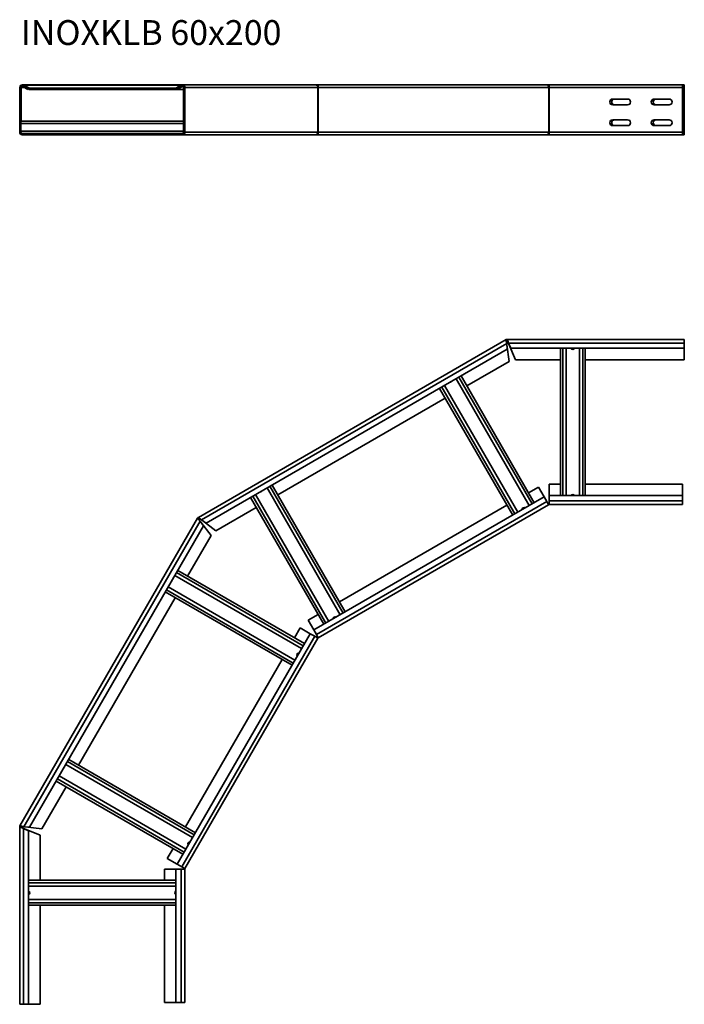
# Model space of a CAD drawing. Units: millimetres. Extents: x 342 to 1143, y 3382 to 4568.
import ezdxf

# ---------------------------------------------------------------- set-up
doc = ezdxf.new("R2010")
doc.units = ezdxf.units.MM
for name, color, linetype, lineweight in [('Symbols(DIN)', 7, 'Continuous', 18), ('Visible Edges(DIN)', 7, 'Continuous', 35), ('Visible Tangent Edges(DIN)', 7, 'Continuous', 35)]:
    doc.layers.add(name, color=color, linetype=linetype, lineweight=lineweight)
doc.styles.add('vergokan 3 rood', font='isocpeur.ttf')

msp = doc.modelspace()

# ---------------------------------------------------------------- linework, layer by layer
at = {"layer": 'Visible Edges(DIN)'}
for p, q in [((342, 4432.3), (342, 4486.3)), ((343.5, 4486.3), (343.5, 4486.3)), ((343.5, 4486.3), (343.5, 4486.3)), ((343.6, 4486.3), (343.5, 4486.3)), ((343.5, 4486.3), (343.5, 4486.3)), ((343.5, 4432.3), (343.5, 4486.3)), ((343.5, 4486.3), (343.5, 4486.3)), ((345.5, 4489.3), (538.5, 4489.3)), ((345.7, 4487.6), (351.9, 4484)), ((346.5, 4488.9), (352.7, 4485.3)), ((347, 4488.9), (346.9, 4488.7)), ((347, 4488.9), (353.9, 4485.3)), ((352.7, 4485.3), (351.9, 4484)), ((353.2, 4484), (352.2, 4484.6)), ((353.9, 4485.3), (353.2, 4484)), ((353.2, 4484), (532.5, 4484)), ((353.9, 4485.3), (530.2, 4485.3)), ((530.2, 4485.3), (536.5, 4488.9)), ((530.2, 4485.3), (531, 4484)), ((531, 4484), (537.2, 4487.6)), ((532.5, 4484), (532.2, 4484.7)), ((537.9, 4487.6), (532.5, 4484)), ((539.5, 4484), (532.5, 4484)), ((698.8, 4489.3), (538.5, 4489.3)), ((539.5, 4486.3), (539.5, 4432.3)), ((541, 4486.3), (541, 4432.3)), ((541.1, 4485.5), (541, 4485.5)), ((541.1, 4486.3), (541.1, 4485.5)), ((541.1, 4485.5), (541.1, 4485.5)), ((698.8, 4489.3), (700.4, 4489.3)), ((978, 4489.3), (700.4, 4489.3)), ((701.4, 4485.5), (701.4, 4486.3)), ((701.4, 4485.5), (701.4, 4485.5)), ((701.8, 4485.5), (701.4, 4485.5)), ((701.9, 4485.5), (701.8, 4485.5)), ((701.9, 4486.3), (701.9, 4485.5)), ((978, 4489.3), (980.2, 4489.3)), ((979.5, 4485.5), (979.5, 4486.3)), ((979.6, 4485.5), (979.5, 4485.5)), ((980.1, 4485.5), (979.6, 4485.5)), ((980.2, 4485.5), (980.1, 4485.5)), ((980.2, 4486.3), (980.2, 4489.3)), ((1140.7, 4489.3), (980.2, 4489.3)), ((980.2, 4486.3), (980.2, 4485.5)), ((1140.7, 4489.3), (1140.7, 4486.3)), ((1140.7, 4489.3), (1143, 4489.3)), ((1140.7, 4432.3), (1140.7, 4486.3)), ((1140.7, 4485.3), (1143, 4485.3)), ((1140.7, 4484), (1143, 4484)), ((1143, 4488.9), (1143, 4489.3)), ((1143, 4485.3), (1143, 4488.9)), ((1143, 4485.3), (1143, 4484)), ((1143, 4484), (1143, 4432.3)), ((1056.7, 4472.3), (1074.7, 4472.3)), ((1106.7, 4472.3), (1124.7, 4472.3)), ((1074.7, 4465.3), (1056.7, 4465.3)), ((1124.7, 4465.3), (1106.7, 4465.3)), ((343.5, 4445.8), (539.5, 4445.8)), ((1056.7, 4447.3), (1074.7, 4447.3)), ((1074.7, 4440.3), (1056.7, 4440.3)), ((1106.7, 4447.3), (1124.7, 4447.3)), ((1124.7, 4440.3), (1106.7, 4440.3)), ((366.5, 4430.8), (345, 4430.8)), ((366.5, 4429.3), (345, 4429.3)), ((516.5, 4430.8), (366.5, 4430.8)), ((366.5, 4429.3), (366.5, 4430.8)), ((368.5, 4429.3), (366.5, 4429.3)), ((368.5, 4430.8), (368.5, 4429.3)), ((516.5, 4429.3), (368.5, 4429.3)), ((538, 4430.8), (516.5, 4430.8)), ((516.5, 4429.3), (516.5, 4430.8)), ((538, 4429.3), (516.5, 4429.3)), ((538.5, 4429.3), (538, 4429.3)), ((698.8, 4429.3), (538.5, 4429.3)), ((541, 4432.9), (541.1, 4432.9)), ((541.1, 4432.9), (541.1, 4432.9)), ((541.1, 4432.9), (541.1, 4432.3)), ((700.4, 4429.3), (698.8, 4429.3)), ((978, 4429.3), (700.4, 4429.3)), ((701.4, 4432.9), (701.8, 4432.9)), ((701.4, 4432.3), (701.4, 4432.9)), ((701.4, 4432.9), (701.4, 4432.9)), ((701.8, 4432.9), (701.9, 4432.9)), ((701.9, 4432.9), (701.9, 4432.3)), ((980.2, 4429.3), (978, 4429.3)), ((980.2, 4430.8), (979.3, 4430.8)), ((979.5, 4432.3), (979.5, 4432.9)), ((979.5, 4432.9), (979.6, 4432.9)), ((979.6, 4432.9), (980.1, 4432.9)), ((980.1, 4432.9), (980.2, 4432.9)), ((980.2, 4432.9), (980.2, 4432.3)), ((980.2, 4429.3), (980.2, 4432.3)), ((1140.7, 4429.3), (980.2, 4429.3)), ((1140.7, 4432.3), (1140.7, 4429.3)), ((1143, 4430.8), (1140.7, 4430.8)), ((1143, 4429.3), (1140.7, 4429.3)), ((1143, 4430.8), (1143, 4432.3)), ((1143, 4429.3), (1143, 4430.8)), ((557.3, 3968.3), (928.2, 4182.5)), ((928.2, 4182.5), (928.3, 4182.5)), ((928.4, 4182.6), (928.3, 4182.5)), ((928.8, 4181.7), (928.3, 4182.5)), ((928.3, 4182.5), (928.3, 4182.5)), ((928.4, 4182.6), (928.4, 4182.6)), ((928.8, 4181.7), (928.4, 4182.6)), ((928.9, 4178.5), (928.7, 4179.3)), ((929.2, 4181.3), (928.8, 4182.7)), ((929, 4181.2), (928.8, 4181.7)), ((928.8, 4181.7), (928.8, 4181.7)), ((929, 4181.2), (929, 4181.2)), ((929.6, 4170.9), (929, 4177.8)), ((931.8, 4156.3), (929.1, 4176.3)), ((929.2, 4182.8), (929.2, 4182.8)), ((929.3, 4182.8), (929.2, 4182.8)), ((929.3, 4181.8), (929.2, 4182.8)), ((929.3, 4182.8), (929.3, 4182.8)), ((929.3, 4182.8), (929.3, 4181.8)), ((929.3, 4182.8), (929.4, 4182.8)), ((929.3, 4181.8), (929.3, 4181.8)), ((929.3, 4181.8), (929.3, 4181.3)), ((929.3, 4181.3), (929.3, 4181.3)), ((929.4, 4182.8), (1143, 4182.8)), ((930.5, 4179.8), (930.8, 4179)), ((931, 4178.3), (934, 4172.1)), ((931.6, 4177), (939.4, 4158.3)), ((1143, 4178.3), (1143, 4182.8)), ((1143, 4172.1), (1143, 4178.3)), ((566.6, 3961.3), (929.6, 4170.9)), ((934, 4172.1), (1143, 4172.1)), ((993.7, 3994.5), (993.7, 4172.1)), ((1000.7, 3994.5), (1000.7, 4172.1)), ((1016.7, 4172.1), (1016.7, 3994.5)), ((1023.7, 4172.1), (1023.7, 3994.5)), ((1143, 4172.1), (1143, 4158.3)), ((931.8, 4156.3), (880.9, 4126.9)), ((993.7, 4158.3), (939.4, 4158.3)), ((1143, 4158.3), (1023.7, 4158.3)), ((867.9, 4135.3), (956.1, 3982.5)), ((874, 4138.8), (962.2, 3986)), ((936.2, 3971), (848, 4123.8)), ((942.3, 3974.5), (854.1, 4127.3)), ((854.9, 4111.9), (653.1, 3995.4)), ((640.2, 4003.8), (728.4, 3851)), ((646.2, 4007.3), (734.4, 3854.5)), ((955.3, 3997.9), (967.2, 4004.8)), ((974.1, 3992.9), (967.2, 4004.8)), ((980.2, 4008.3), (980.2, 3994.5)), ((980.2, 4008.3), (993.7, 4008.3)), ((1023.7, 4008.3), (1140.7, 4008.3)), ((1140.7, 4008.3), (1140.7, 3994.5)), ((708.4, 3839.5), (620.3, 3992.3)), ((714.5, 3843), (626.3, 3995.8)), ((974.1, 3992.9), (696.5, 3832.7)), ((977.2, 3987.5), (974.1, 3992.9)), ((977.2, 3987.5), (979.5, 3983.6)), ((980.2, 3994.5), (980.2, 3988.3)), ((1140.7, 3994.5), (980.2, 3994.5)), ((980.2, 3983.8), (980.2, 3988.3)), ((1140.7, 3988.3), (1140.7, 3994.5)), ((1140.7, 3988.3), (1140.7, 3983.8)), ((627.1, 3980.4), (578.2, 3952.1)), ((979.5, 3983.6), (701.9, 3823.4)), ((727.5, 3866.4), (929.3, 3982.9)), ((978.7, 3984.9), (978.8, 3985)), ((979.6, 3983.7), (979.5, 3983.6)), ((980.1, 3985.3), (980.2, 3985.3)), ((980.2, 3983.8), (980.1, 3983.8)), ((1140.7, 3983.8), (980.2, 3983.8)), ((342.3, 3596.6), (556.4, 3967.4)), ((556.4, 3967.4), (556.5, 3967.6)), ((556.5, 3967.5), (556.5, 3967.6)), ((556.5, 3967.6), (556.5, 3967.6)), ((557.3, 3967), (556.5, 3967.6)), ((556.5, 3967.6), (556.5, 3967.6)), ((557.3, 3967), (556.5, 3967.5)), ((557.9, 3966.9), (556.8, 3968)), ((557.2, 3968.3), (557.1, 3968.2)), ((557.1, 3968.2), (557.1, 3968.2)), ((557.7, 3967.4), (557.1, 3968.2)), ((557.2, 3968.3), (557.7, 3967.4)), ((557.2, 3968.3), (557.2, 3968.3)), ((557.2, 3968.3), (557.3, 3968.3)), ((557.3, 3967), (557.3, 3967)), ((557.8, 3966.8), (557.3, 3967)), ((557.7, 3967.4), (557.7, 3967.4)), ((557.7, 3967.4), (557.9, 3967)), ((557.7, 3966.8), (557.7, 3966.8)), ((558, 3967), (558, 3967)), ((559, 3964.4), (558.5, 3965)), ((563.4, 3958.1), (559.5, 3963.8)), ((559.7, 3966.3), (560.4, 3965.8)), ((572.6, 3946.6), (560.3, 3962.6)), ((560.9, 3965.2), (566.6, 3961.3)), ((562.2, 3964.4), (578.2, 3952.1)), ((353.9, 3595.2), (563.4, 3958.1)), ((572.6, 3946.6), (544.4, 3897.6)), ((532.5, 3904.5), (685.2, 3816.3)), ((529, 3898.4), (681.7, 3810.2)), ((673.7, 3796.4), (521, 3884.6)), ((529.4, 3871.6), (412.9, 3669.8)), ((670.2, 3790.3), (517.5, 3878.5)), ((689.7, 3844.6), (701.6, 3851.4)), ((689.7, 3844.6), (696.5, 3832.7)), ((673.3, 3823.2), (680.2, 3835.1)), ((692.1, 3828.2), (680.2, 3835.1)), ((696.5, 3832.7), (699.7, 3827.3)), ((692.1, 3828.2), (531.8, 3550.6)), ((701.4, 3822.8), (541.1, 3545.3)), ((697.5, 3825.1), (692.1, 3828.2)), ((697.5, 3825.1), (701.4, 3822.8)), ((701.9, 3823.4), (699.7, 3827.3)), ((700.1, 3823.6), (700.1, 3823.7)), ((701.1, 3824.6), (701.2, 3824.7)), ((701.4, 3822.9), (701.4, 3822.8)), ((701.9, 3823.4), (701.8, 3823.3)), ((541.8, 3595.4), (658.3, 3797.2)), ((397.5, 3670.7), (550.2, 3582.5)), ((401, 3676.7), (553.7, 3588.5)), ((542.2, 3568.6), (389.5, 3656.8)), ((397.9, 3643.9), (368.5, 3593)), ((538.7, 3562.6), (386, 3650.7)), ((343.5, 3595.6), (342, 3596)), ((343, 3595.5), (342, 3595.6)), ((342, 3595.6), (342, 3595.5)), ((342, 3595.6), (342, 3595.6)), ((342, 3595.3), (342, 3595.5)), ((343, 3595.5), (342, 3595.5)), ((342, 3595.5), (342, 3595.5)), ((342, 3381.7), (342, 3595.3)), ((342.2, 3596.5), (342.3, 3596.6)), ((342.2, 3596.5), (342.2, 3596.4)), ((342.2, 3596.5), (343.1, 3596)), ((342.2, 3596.5), (342.2, 3596.5)), ((343.1, 3596), (342.2, 3596.4)), ((342.2, 3596.4), (342.2, 3596.4)), ((343, 3595.5), (343, 3595.5)), ((343.5, 3595.5), (343, 3595.5)), ((343.1, 3596), (343.1, 3596)), ((343.1, 3596), (343.5, 3595.7)), ((343.5, 3595.8), (343.5, 3595.8)), ((343.5, 3595.4), (343.5, 3595.4)), ((345.7, 3594), (345, 3594.3)), ((345.4, 3596), (346.2, 3595.9)), ((347, 3595.7), (353.9, 3595.2)), ((348.4, 3595.6), (368.5, 3593)), ((352.7, 3590.8), (346.5, 3593.7)), ((366.5, 3585.4), (347.8, 3593.1)), ((352.7, 3381.7), (352.7, 3590.8)), ((366.5, 3585.4), (366.5, 3531.1)), ((519.9, 3557.5), (526.8, 3569.4)), ((519.9, 3557.5), (531.8, 3550.6)), ((531.8, 3550.6), (537.2, 3547.5)), ((541.1, 3545.3), (537.2, 3547.5)), ((516.5, 3531.1), (516.5, 3544.6)), ((530.2, 3544.6), (516.5, 3544.6)), ((536.5, 3544.6), (530.2, 3544.6)), ((530.2, 3544.6), (530.2, 3384.1)), ((536.5, 3544.6), (541, 3544.6)), ((539.5, 3544.6), (539.5, 3544.7)), ((539.8, 3545.9), (539.8, 3546)), ((541, 3544.7), (541, 3544.6)), ((541, 3544.6), (541, 3384.1)), ((541.1, 3545.3), (541.1, 3545.2)), ((352.7, 3531.1), (530.2, 3531.1)), ((352.7, 3524.1), (530.2, 3524.1)), ((530.2, 3508.1), (352.7, 3508.1)), ((530.2, 3501.1), (352.7, 3501.1)), ((366.5, 3501.1), (366.5, 3381.7)), ((516.5, 3384.1), (516.5, 3501.1)), ((346.5, 3381.7), (342, 3381.7)), ((346.5, 3381.7), (352.7, 3381.7)), ((366.5, 3381.7), (352.7, 3381.7)), ((530.2, 3384.1), (516.5, 3384.1)), ((530.2, 3384.1), (536.5, 3384.1)), ((536.5, 3384.1), (541, 3384.1))]:
    msp.add_line(p, q, dxfattribs=at)
for centre, radius, start, end in [((345, 4486.3), 3, 60, 180), ((345, 4486.3), 1.5, 60, 180), ((538, 4486.3), 3, 0, 120), ((538, 4486.3), 1.5, 0, 120), ((1056.7, 4468.8), 3.5, 90, 270), ((1059, 4468.8), 3.5, 90, 270), ((1074.7, 4468.8), 3.5, 270, 90), ((1106.7, 4468.8), 3.5, 90, 270), ((1109, 4468.8), 3.5, 90, 270), ((1124.7, 4468.8), 3.5, 270, 90), ((1056.7, 4443.8), 3.5, 90, 270), ((1059, 4443.8), 3.5, 90, 270), ((1074.7, 4443.8), 3.5, 270, 90), ((1106.7, 4443.8), 3.5, 90, 270), ((1109, 4443.8), 3.5, 90, 270), ((1124.7, 4443.8), 3.5, 270, 90), ((345, 4432.3), 3, 180, 270), ((345, 4432.3), 1.5, 180, 270), ((538, 4432.3), 1.5, 270, 0), ((538, 4432.3), 3, 270, 0), ((929.4, 4180.3), 2.5, 114.8079, 116.8936), ((929.4, 4180.3), 1, 114.8079, 115.3619), ((929.4, 4180.3), 2.5, 93.1064, 95.1921), ((929.4, 4180.3), 1, 94.6381, 95.1921), ((1008.7, 4173.2), 2.55, 207.7855, 332.2145), ((859.8, 4133.3), 2.55, 275.6174, 324.3826), ((632.1, 4001.8), 2.55, 275.6174, 324.3826), ((1008.7, 3993.3), 2.55, 27.7855, 152.2145), ((949.8, 3977.5), 2.55, 57.7855, 182.2145), ((980.1, 3982.8), 2.5, 90, 120), ((980.1, 3982.8), 1, 90, 120), ((558.6, 3966.2), 2.5, 144.8079, 146.8936), ((558.6, 3966.2), 2.5, 123.1064, 125.1921), ((558.6, 3966.2), 1, 144.8079, 145.3619), ((558.6, 3966.2), 1, 124.6381, 125.1921), ((523, 3892.7), 2.55, 305.6174, 354.3826), ((722, 3846), 2.55, 57.7855, 182.2145), ((702.3, 3822.4), 2.5, 120, 150), ((702.3, 3822.4), 1, 120, 150), ((678.7, 3802.7), 2.55, 87.7855, 212.2145), ((391.5, 3664.9), 2.55, 305.6174, 354.3826), ((344.5, 3595.3), 2.5, 174.8079, 176.8936), ((344.5, 3595.3), 2.5, 153.1064, 155.1921), ((344.5, 3595.3), 1, 154.6381, 155.1921), ((344.5, 3595.3), 1, 174.8079, 175.3619), ((547.2, 3575), 2.55, 87.7855, 212.2145), ((542, 3544.7), 2.5, 150, 180), ((542, 3544.7), 1, 150, 180), ((351.5, 3516.1), 2.55, 297.7855, 62.2145), ((531.4, 3516.1), 2.55, 117.7855, 242.2145)]:
    msp.add_arc(centre, radius, start, end, dxfattribs=at)
for centre, major_axis, ratio, start_param, end_param in [((538.5, 4486.3), (0, 1.5), 0.866025, 0.212454, 0.523599), ((538.5, 4486.3), (0, 3), 0.866025, 4.712389, 6.388811), ((698.8, 4486.3), (0, 3), 0.866025, 4.712389, 6.283185), ((700.4, 4486.3), (0, 3), 0.5, 4.712389, 6.687587), ((978, 4486.3), (0, 3), 0.5, 4.712389, 6.283185), ((538.5, 4432.3), (0, -3), 0.866025, 0, 1.570796), ((698.8, 4432.3), (0, -3), 0.866025, 0, 1.570796), ((700.4, 4432.3), (0, -3), 0.5, 0, 1.570796), ((978, 4432.3), (0, -3), 0.5, 0, 1.570796)]:
    msp.add_ellipse(centre, major_axis=major_axis, ratio=ratio, start_param=start_param, end_param=end_param, dxfattribs=at)
for points, knots in [([(345.2, 4487.8), (344.9, 4487.8), (344.6, 4487.6), (344.3, 4487.5), (343.9, 4487.2), (343.6, 4486.8), (343.5, 4486.3)], [0.684306, 0.684306, 0.684306, 0.684306, 1.265256, 1.265256, 1.265256, 2.094395, 2.094395, 2.094395, 2.094395]), ([(343.5, 4486.3), (343.5, 4486.2), (343.5, 4486.1), (343.5, 4485.9), (343.5, 4485.8), (343.5, 4485.7)], [0, 0, 0, 0, 0.0320604, 0.0320604, 0.06412079, 0.06412079, 0.06412079, 0.06412079]), ([(343.5, 4485.7), (343.5, 4485.8), (343.5, 4485.9), (343.5, 4486.1), (343.5, 4486.2), (343.5, 4486.3)], [0, 0, 0, 0, 0.0320604, 0.0320604, 0.06412079, 0.06412079, 0.06412079, 0.06412079]), ([(929, 4177.8), (928.8, 4178.7), (928.5, 4179.9), (928.3, 4180.8), (928.1, 4181.7), (928, 4182.4), (928.3, 4182.5)], [0, 0, 0, 0, 1.063949, 1.063949, 1.063949, 2.094395, 2.094395, 2.094395, 2.094395]), ([(928.4, 4182.6), (928.4, 4182.6), (928.5, 4182.6), (928.6, 4182.7), (928.7, 4182.7), (928.8, 4182.7)], [0, 0, 0, 0, 0.0375844, 0.0375844, 0.0751688, 0.0751688, 0.0751688, 0.0751688]), ([(929, 4181.2), (928.7, 4181.1), (928.6, 4180.5), (928.6, 4179.8), (928.6, 4179.6), (928.7, 4179.5), (928.7, 4179.3)], [0, 0, 0, 0, 1.265256, 1.265256, 1.265256, 1.570796, 1.570796, 1.570796, 1.570796]), ([(928.7, 4179.3), (928.7, 4180.1), (928.7, 4180.8), (928.9, 4181.1), (929, 4181.1), (929, 4181.2), (929, 4181.2)], [0, 0, 0, 0, 1.265256, 1.265256, 1.265256, 1.453723, 1.453723, 1.453723, 1.453723]), ([(928.8, 4182.7), (928.8, 4182.7), (928.9, 4182.7), (929, 4182.8), (929.1, 4182.8), (929.2, 4182.8)], [0, 0, 0, 0, 0.0375844, 0.0375844, 0.0751688, 0.0751688, 0.0751688, 0.0751688]), ([(929.2, 4181.3), (929.1, 4181.3), (929.1, 4181.2), (929, 4181.2), (929, 4181.2), (929, 4181.2)], [0, 0, 0, 0, 0.0320604, 0.0320604, 0.06412079, 0.06412079, 0.06412079, 0.06412079]), ([(929.3, 4181.3), (929.3, 4181.3), (929.3, 4181.3), (929.2, 4181.3), (929.2, 4181.3), (929.2, 4181.3)], [0, 0, 0, 0, 0.0320604, 0.0320604, 0.06412079, 0.06412079, 0.06412079, 0.06412079]), ([(929.3, 4182.8), (929.6, 4182.8), (929.9, 4182.2), (930.2, 4181.2), (930.4, 4180.3), (930.7, 4179.2), (931, 4178.3)], [0, 0, 0, 0, 1.063949, 1.063949, 1.063949, 2.094395, 2.094395, 2.094395, 2.094395]), ([(929.3, 4181.3), (929.6, 4181.2), (929.9, 4180.8), (930.2, 4180.2), (930.3, 4180.1), (930.4, 4179.9), (930.5, 4179.8)], [0.117074, 0.117074, 0.117074, 0.117074, 1.265256, 1.265256, 1.265256, 1.570796, 1.570796, 1.570796, 1.570796]), ([(930.6, 4179.8), (930.4, 4180.2), (930.2, 4180.5), (930, 4180.8), (929.7, 4181.1), (929.5, 4181.3), (929.3, 4181.3)], [0.523599, 0.523599, 0.523599, 0.523599, 1.265256, 1.265256, 1.265256, 2.094395, 2.094395, 2.094395, 2.094395]), ([(559.5, 3963.8), (558.8, 3964.5), (557.9, 3965.4), (557.3, 3966.1), (556.7, 3966.8), (556.3, 3967.3), (556.5, 3967.6)], [0, 0, 0, 0, 1.063949, 1.063949, 1.063949, 2.094395, 2.094395, 2.094395, 2.094395]), ([(556.5, 3967.6), (556.6, 3967.7), (556.6, 3967.7), (556.7, 3967.8), (556.7, 3967.9), (556.8, 3968)], [0, 0, 0, 0, 0.0375844, 0.0375844, 0.0751688, 0.0751688, 0.0751688, 0.0751688]), ([(556.8, 3968), (556.8, 3968), (556.9, 3968), (557, 3968.1), (557.1, 3968.2), (557.1, 3968.2)], [0, 0, 0, 0, 0.0375844, 0.0375844, 0.0751688, 0.0751688, 0.0751688, 0.0751688]), ([(557.2, 3968.3), (557.5, 3968.4), (558, 3968), (558.7, 3967.4), (559.4, 3966.7), (560.3, 3965.9), (560.9, 3965.2)], [0, 0, 0, 0, 1.063949, 1.063949, 1.063949, 2.094395, 2.094395, 2.094395, 2.094395]), ([(557.8, 3966.8), (557.6, 3966.5), (557.8, 3966), (558.2, 3965.4), (558.2, 3965.2), (558.3, 3965.1), (558.4, 3964.9)], [0, 0, 0, 0, 1.265256, 1.265256, 1.265256, 1.570796, 1.570796, 1.570796, 1.570796]), ([(557.9, 3966.9), (557.8, 3966.9), (557.8, 3966.8), (557.8, 3966.8), (557.8, 3966.8), (557.7, 3966.8)], [0, 0, 0, 0, 0.0320604, 0.0320604, 0.06412079, 0.06412079, 0.06412079, 0.06412079]), ([(558.5, 3965), (558.1, 3965.6), (557.7, 3966.2), (557.8, 3966.6), (557.8, 3966.7), (557.8, 3966.8), (557.8, 3966.8)], [0, 0, 0, 0, 1.265256, 1.265256, 1.265256, 1.453723, 1.453723, 1.453723, 1.453723]), ([(559.8, 3966.3), (559.5, 3966.5), (559.1, 3966.8), (558.8, 3966.9), (558.4, 3967.1), (558.1, 3967.1), (557.9, 3967)], [0.523599, 0.523599, 0.523599, 0.523599, 1.265256, 1.265256, 1.265256, 2.094395, 2.094395, 2.094395, 2.094395]), ([(557.9, 3967), (558.3, 3967.1), (558.7, 3966.9), (559.3, 3966.5), (559.4, 3966.5), (559.6, 3966.4), (559.7, 3966.3)], [0.117074, 0.117074, 0.117074, 0.117074, 1.265256, 1.265256, 1.265256, 1.570796, 1.570796, 1.570796, 1.570796]), ([(558, 3967), (558, 3967), (557.9, 3967), (557.9, 3966.9), (557.9, 3966.9), (557.9, 3966.9)], [0, 0, 0, 0, 0.0320604, 0.0320604, 0.06412079, 0.06412079, 0.06412079, 0.06412079]), ([(342, 3596), (342.1, 3596.1), (342.1, 3596.1), (342.1, 3596.3), (342.2, 3596.3), (342.2, 3596.4)], [0, 0, 0, 0, 0.0375844, 0.0375844, 0.0751688, 0.0751688, 0.0751688, 0.0751688]), ([(342, 3595.6), (342, 3595.6), (342, 3595.7), (342, 3595.8), (342, 3595.9), (342, 3596)], [0, 0, 0, 0, 0.0375844, 0.0375844, 0.0751688, 0.0751688, 0.0751688, 0.0751688]), ([(346.5, 3593.7), (345.5, 3594), (344.3, 3594.3), (343.4, 3594.6), (342.5, 3594.9), (342, 3595.2), (342, 3595.5)], [0, 0, 0, 0, 1.063949, 1.063949, 1.063949, 2.094395, 2.094395, 2.094395, 2.094395]), ([(342.2, 3596.5), (342.4, 3596.7), (343, 3596.7), (344, 3596.5), (344.9, 3596.3), (346.1, 3595.9), (347, 3595.7)], [0, 0, 0, 0, 1.063949, 1.063949, 1.063949, 2.094395, 2.094395, 2.094395, 2.094395]), ([(345.5, 3596.1), (345, 3596.1), (344.6, 3596.1), (344.3, 3596.1), (343.9, 3596), (343.6, 3595.9), (343.5, 3595.7)], [0.523599, 0.523599, 0.523599, 0.523599, 1.265256, 1.265256, 1.265256, 2.094395, 2.094395, 2.094395, 2.094395]), ([(343.5, 3595.7), (343.7, 3595.9), (344.3, 3596), (344.9, 3596), (345.1, 3596), (345.2, 3596), (345.4, 3596)], [0.117074, 0.117074, 0.117074, 0.117074, 1.265256, 1.265256, 1.265256, 1.570796, 1.570796, 1.570796, 1.570796]), ([(343.5, 3595.8), (343.5, 3595.7), (343.5, 3595.7), (343.5, 3595.6), (343.5, 3595.6), (343.5, 3595.6)], [0, 0, 0, 0, 0.0320604, 0.0320604, 0.06412079, 0.06412079, 0.06412079, 0.06412079]), ([(343.5, 3595.6), (343.5, 3595.6), (343.5, 3595.5), (343.5, 3595.5), (343.5, 3595.5), (343.5, 3595.4)], [0, 0, 0, 0, 0.0320604, 0.0320604, 0.06412079, 0.06412079, 0.06412079, 0.06412079]), ([(345, 3594.3), (344.3, 3594.6), (343.7, 3595), (343.5, 3595.3), (343.5, 3595.4), (343.5, 3595.4), (343.5, 3595.5)], [0, 0, 0, 0, 1.265256, 1.265256, 1.265256, 1.453723, 1.453723, 1.453723, 1.453723]), ([(343.5, 3595.5), (343.5, 3595.1), (343.9, 3594.8), (344.5, 3594.4), (344.7, 3594.3), (344.8, 3594.3), (345, 3594.2)], [0, 0, 0, 0, 1.265256, 1.265256, 1.265256, 1.570796, 1.570796, 1.570796, 1.570796])]:
    msp.add_open_spline(points, degree=3, knots=knots, dxfattribs=at)
msp.add_open_spline([(345.2, 4489.3), (345.8, 4489.4), (346.4, 4489.2), (347, 4488.9)], degree=3, dxfattribs=at)
at = {"layer": 'Visible Tangent Edges(DIN)'}
for p, q in [((343.5, 4486.3), (342, 4486.3)), ((343.6, 4486.3), (343.6, 4445.8)), ((348, 4486.3), (343.6, 4486.3)), ((345.7, 4487.6), (346.5, 4488.9)), ((536.5, 4488.9), (347, 4488.9)), ((538.7, 4487.6), (537.9, 4487.6)), ((701.4, 4486.3), (541.1, 4486.3)), ((541.1, 4485.5), (541.1, 4432.9)), ((701.4, 4432.9), (701.4, 4485.5)), ((701.8, 4485.5), (701.8, 4432.9)), ((979.5, 4486.3), (701.9, 4486.3)), ((980.2, 4488.9), (978.7, 4488.9)), ((979.6, 4432.9), (979.6, 4485.5)), ((980.1, 4485.5), (980.1, 4432.9)), ((1140.7, 4486.3), (980.2, 4486.3)), ((1143, 4488.9), (1140.7, 4488.9)), ((539.5, 4442.8), (343.5, 4442.8)), ((342, 4432.3), (343.5, 4432.3)), ((343.5, 4433.8), (539.5, 4433.8)), ((345, 4429.3), (345, 4430.8)), ((541.1, 4432.3), (701.4, 4432.3)), ((701.9, 4432.3), (979.5, 4432.3)), ((979.5, 4432.3), (980.2, 4432.3)), ((980.2, 4432.3), (1140.7, 4432.3)), ((1140.7, 4432.3), (1143, 4432.3)), ((929, 4177.8), (560.9, 3965.2)), ((928.7, 4179.3), (928.7, 4179.3)), ((930.6, 4179.8), (930.5, 4179.8)), ((1143, 4178.3), (931, 4178.3)), ((996.7, 4172.1), (996.7, 3994.5)), ((1020.7, 3994.5), (1020.7, 4172.1)), ((959.6, 3984.5), (871.4, 4137.3)), ((850.6, 4125.3), (938.8, 3972.5)), ((731.8, 3853), (643.6, 4005.8)), ((622.9, 3993.8), (711, 3841)), ((699.7, 3827.3), (977.2, 3987.5)), ((980.2, 3988.3), (1140.7, 3988.3)), ((979.6, 3983.7), (978.8, 3985)), ((980.1, 3985.3), (980.1, 3983.8)), ((559.5, 3963.8), (347, 3595.7)), ((558.5, 3965), (558.4, 3964.9)), ((559.8, 3966.3), (559.7, 3966.3)), ((683.7, 3813.7), (531, 3901.9)), ((519, 3881.1), (671.7, 3792.9)), ((537.2, 3547.5), (697.5, 3825.1)), ((701.4, 3822.9), (700.1, 3823.7)), ((701.1, 3824.6), (701.8, 3823.3)), ((552.2, 3585.9), (399.5, 3674.1)), ((387.5, 3653.3), (540.2, 3565.2)), ((345, 3594.3), (345, 3594.2)), ((345.5, 3596.1), (345.4, 3596)), ((346.5, 3593.7), (346.5, 3381.7)), ((536.5, 3384.1), (536.5, 3544.6)), ((541, 3544.7), (539.5, 3544.7)), ((539.8, 3545.9), (541.1, 3545.2)), ((530.2, 3528.1), (352.7, 3528.1)), ((352.7, 3504.1), (530.2, 3504.1))]:
    msp.add_line(p, q, dxfattribs=at)

# ---------------------------------------------------------------- texts
at = {"layer": 'Symbols(DIN)', "color": 1, "true_color": 0xff0000, "insert": (343.4, 4567.4), "char_height": 30, "width": 368.708, "attachment_point": 1, "style": 'vergokan 3 rood'}
msp.add_mtext('{\\fISOCPEUR|b0|i0;\\H30.0000;INOXKLB 60x200}', dxfattribs=at)

doc.saveas('drawing.dxf')
